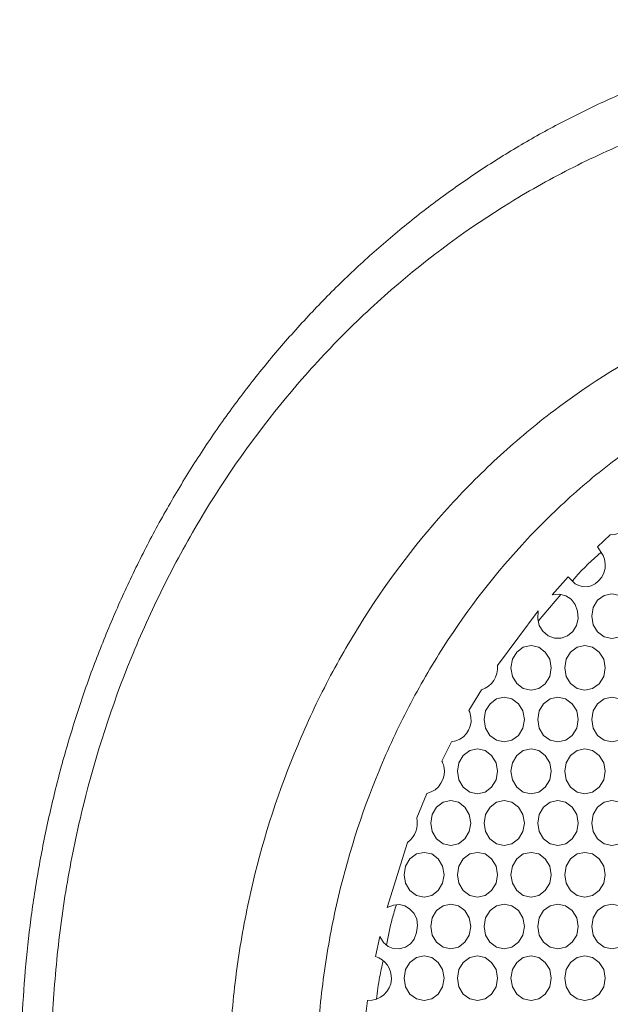
# Model space of a CAD drawing. Units: inches. Extents: x 6 to 414, y 6 to 291.
# Drawn here: x 49 to 57, y 171 to 184 of the extents above; entities that cross this region are included whole.
import ezdxf

# ---------------------------------------------------------------- set-up
doc = ezdxf.new("R2010")
doc.units = ezdxf.units.IN
doc.header["$MEASUREMENT"] = 0

# ---------------------------------------------------------------- blocks, each defined once
blk = doc.blocks.new('block 226')
at = {"color": 7, "lineweight": 9, "true_color": 0xffffff}
blk.add_open_spline([(61.139, 184.122), (60.992, 184.112), (60.844, 184.102), (60.697, 184.087), (60.487, 184.067), (60.277, 184.038), (60.069, 184.005), (59.86, 183.971), (59.652, 183.933), (59.445, 183.889), (59.238, 183.844), (59.032, 183.795), (58.827, 183.739), (58.622, 183.684), (58.418, 183.623), (58.216, 183.557), (58.013, 183.49), (57.812, 183.419), (57.613, 183.341), (57.415, 183.264), (57.218, 183.182), (57.023, 183.094), (56.83, 183.007), (56.639, 182.915), (56.451, 182.818), (56.262, 182.721), (56.076, 182.619), (55.892, 182.511), (55.709, 182.404), (55.527, 182.292), (55.349, 182.175), (55.17, 182.058), (54.995, 181.936), (54.822, 181.81), (54.648, 181.683), (54.477, 181.551), (54.31, 181.414), (54.142, 181.278), (53.977, 181.136), (53.816, 180.991), (53.654, 180.845), (53.496, 180.695), (53.342, 180.54), (53.189, 180.387), (53.039, 180.23), (52.894, 180.069), (52.748, 179.908), (52.606, 179.743), (52.468, 179.575), (52.329, 179.406), (52.195, 179.233), (52.064, 179.057), (51.933, 178.88), (51.806, 178.7), (51.684, 178.516), (51.561, 178.332), (51.442, 178.145), (51.328, 177.954), (51.213, 177.763), (51.103, 177.569), (50.997, 177.373), (50.891, 177.175), (50.789, 176.975), (50.692, 176.772), (50.596, 176.572), (50.505, 176.368), (50.418, 176.163), (50.331, 175.957), (50.248, 175.748), (50.17, 175.538), (50.092, 175.327), (50.019, 175.114), (49.95, 174.899), (49.881, 174.683), (49.817, 174.465), (49.757, 174.245), (49.698, 174.025), (49.643, 173.804), (49.594, 173.581), (49.544, 173.357), (49.499, 173.132), (49.459, 172.906), (49.419, 172.68), (49.384, 172.453), (49.354, 172.225), (49.325, 171.998), (49.3, 171.771), (49.28, 171.543), (49.26, 171.314), (49.245, 171.085), (49.235, 170.856), (49.226, 170.629), (49.223, 170.403), (49.22, 170.176), (49.217, 169.944), (49.214, 169.712), (49.212, 169.48), (49.209, 169.265), (49.207, 169.049), (49.205, 168.834)], degree=3, knots=[0, 0, 0, 0, 1, 1, 1, 2, 2, 2, 3, 3, 3, 4, 4, 4, 5, 5, 5, 6, 6, 6, 7, 7, 7, 8, 8, 8, 9, 9, 9, 10, 10, 10, 11, 11, 11, 12, 12, 12, 13, 13, 13, 14, 14, 14, 15, 15, 15, 16, 16, 16, 17, 17, 17, 18, 18, 18, 19, 19, 19, 20, 20, 20, 21, 21, 21, 22, 22, 22, 23, 23, 23, 24, 24, 24, 25, 25, 25, 26, 26, 26, 27, 27, 27, 28, 28, 28, 29, 29, 29, 30, 30, 30, 31, 31, 31, 32, 32, 32, 33, 33, 33, 33], dxfattribs=at)
blk = doc.blocks.new('block 806')
at = {"lineweight": 0}
blk.add_lwpolyline([(54.303, 171.443), (54.323, 171.329), (54.381, 171.233), (54.466, 171.168), (54.568, 171.146), (54.67, 171.168), (54.755, 171.233), (54.814, 171.329), (54.833, 171.443), (54.814, 171.557), (54.755, 171.653), (54.67, 171.718), (54.568, 171.74), (54.466, 171.718), (54.381, 171.653), (54.323, 171.557), (54.303, 171.443)], dxfattribs=at)
blk = doc.blocks.new('block 835')
at = {"lineweight": 0}
blk.add_lwpolyline([(54.656, 173.5), (54.675, 173.386), (54.734, 173.29), (54.82, 173.225), (54.921, 173.203), (55.024, 173.225), (55.109, 173.29), (55.168, 173.386), (55.187, 173.5), (55.168, 173.614), (55.109, 173.71), (55.023, 173.775), (54.922, 173.797), (54.82, 173.775), (54.734, 173.71), (54.676, 173.614), (54.656, 173.5)], dxfattribs=at)
blk = doc.blocks.new('block 864')
at = {"lineweight": 0}
blk.add_lwpolyline([(55.01, 174.186), (55.029, 174.072), (55.088, 173.976), (55.174, 173.911), (55.276, 173.889), (55.378, 173.911), (55.464, 173.976), (55.523, 174.072), (55.542, 174.186), (55.523, 174.3), (55.464, 174.396), (55.378, 174.461), (55.276, 174.483), (55.174, 174.461), (55.088, 174.396), (55.03, 174.3), (55.01, 174.186)], dxfattribs=at)
blk = doc.blocks.new('block 865')
at = {"lineweight": 0}
blk.add_lwpolyline([(55.01, 171.443), (55.029, 171.329), (55.088, 171.233), (55.174, 171.168), (55.276, 171.146), (55.378, 171.168), (55.464, 171.233), (55.523, 171.329), (55.542, 171.443), (55.523, 171.557), (55.464, 171.653), (55.378, 171.718), (55.276, 171.74), (55.174, 171.718), (55.088, 171.653), (55.03, 171.557), (55.01, 171.443)], dxfattribs=at)
blk = doc.blocks.new('block 893')
at = {"lineweight": 0}
blk.add_lwpolyline([(55.365, 174.872), (55.384, 174.758), (55.442, 174.662), (55.529, 174.597), (55.631, 174.575), (55.734, 174.597), (55.82, 174.662), (55.878, 174.758), (55.898, 174.872), (55.878, 174.986), (55.82, 175.081), (55.733, 175.147), (55.631, 175.169), (55.529, 175.147), (55.443, 175.082), (55.384, 174.986), (55.365, 174.872)], dxfattribs=at)
blk = doc.blocks.new('block 894')
at = {"lineweight": 0}
blk.add_lwpolyline([(55.365, 172.129), (55.384, 172.015), (55.442, 171.919), (55.529, 171.854), (55.631, 171.832), (55.734, 171.854), (55.82, 171.919), (55.878, 172.015), (55.898, 172.129), (55.878, 172.243), (55.82, 172.339), (55.733, 172.404), (55.631, 172.426), (55.529, 172.404), (55.443, 172.339), (55.384, 172.243), (55.365, 172.129)], dxfattribs=at)
blk = doc.blocks.new('block 922')
at = {"lineweight": 0}
blk.add_lwpolyline([(55.72, 174.186), (55.739, 174.072), (55.798, 173.976), (55.884, 173.911), (55.987, 173.889), (56.09, 173.911), (56.176, 173.976), (56.235, 174.072), (56.254, 174.186), (56.235, 174.3), (56.176, 174.396), (56.089, 174.461), (55.987, 174.483), (55.884, 174.461), (55.798, 174.396), (55.74, 174.3), (55.72, 174.186)], dxfattribs=at)
blk = doc.blocks.new('block 923')
at = {"lineweight": 0}
blk.add_lwpolyline([(55.72, 171.443), (55.739, 171.329), (55.798, 171.233), (55.884, 171.168), (55.987, 171.146), (56.09, 171.168), (56.176, 171.233), (56.235, 171.329), (56.254, 171.443), (56.235, 171.557), (56.176, 171.653), (56.089, 171.718), (55.987, 171.74), (55.884, 171.718), (55.798, 171.653), (55.74, 171.557), (55.72, 171.443)], dxfattribs=at)
blk = doc.blocks.new('block 950')
at = {"lineweight": 0}
blk.add_lwpolyline([(56.076, 174.872), (56.095, 174.758), (56.154, 174.662), (56.241, 174.597), (56.344, 174.575), (56.447, 174.597), (56.533, 174.662), (56.592, 174.758), (56.612, 174.872), (56.592, 174.986), (56.533, 175.081), (56.446, 175.147), (56.344, 175.169), (56.241, 175.147), (56.154, 175.082), (56.096, 174.986), (56.076, 174.872)], dxfattribs=at)
blk = doc.blocks.new('block 951')
at = {"lineweight": 0}
blk.add_lwpolyline([(56.076, 172.129), (56.095, 172.015), (56.154, 171.919), (56.241, 171.854), (56.344, 171.832), (56.447, 171.854), (56.533, 171.919), (56.592, 172.015), (56.612, 172.129), (56.592, 172.243), (56.533, 172.339), (56.446, 172.404), (56.344, 172.426), (56.241, 172.404), (56.154, 172.339), (56.096, 172.243), (56.076, 172.129)], dxfattribs=at)
blk = doc.blocks.new('block 978')
at = {"lineweight": 0}
blk.add_lwpolyline([(56.433, 174.186), (56.452, 174.072), (56.511, 173.976), (56.598, 173.911), (56.701, 173.889), (56.804, 173.911), (56.891, 173.976), (56.95, 174.072), (56.97, 174.186), (56.95, 174.3), (56.891, 174.396), (56.804, 174.461), (56.701, 174.483), (56.598, 174.461), (56.512, 174.396), (56.453, 174.3), (56.433, 174.186)], dxfattribs=at)
blk = doc.blocks.new('block 979')
at = {"lineweight": 0}
blk.add_lwpolyline([(56.433, 171.443), (56.452, 171.329), (56.511, 171.233), (56.598, 171.168), (56.701, 171.146), (56.804, 171.168), (56.891, 171.233), (56.95, 171.329), (56.97, 171.443), (56.95, 171.557), (56.891, 171.653), (56.804, 171.718), (56.701, 171.74), (56.598, 171.718), (56.512, 171.653), (56.453, 171.557), (56.433, 171.443)], dxfattribs=at)
blk = doc.blocks.new('block 1005')
at = {"lineweight": 0}
blk.add_lwpolyline([(56.791, 176.243), (56.81, 176.129), (56.869, 176.033), (56.956, 175.968), (57.06, 175.946), (57.163, 175.968), (57.25, 176.033), (57.309, 176.129), (57.329, 176.243), (57.309, 176.357), (57.25, 176.453), (57.163, 176.518), (57.06, 176.54), (56.956, 176.518), (56.87, 176.453), (56.811, 176.357), (56.791, 176.243)], dxfattribs=at)
blk = doc.blocks.new('block 1006')
at = {"lineweight": 0}
blk.add_lwpolyline([(56.791, 173.5), (56.81, 173.386), (56.869, 173.29), (56.956, 173.225), (57.06, 173.203), (57.163, 173.225), (57.25, 173.29), (57.309, 173.386), (57.329, 173.5), (57.309, 173.614), (57.25, 173.71), (57.163, 173.775), (57.06, 173.797), (56.956, 173.775), (56.87, 173.71), (56.811, 173.614), (56.791, 173.5)], dxfattribs=at)
blk = doc.blocks.new('block 1708')
at = {"lineweight": 0}
blk.add_lwpolyline([(53.774, 170.793), (53.82, 171.15)], dxfattribs=at)
blk = doc.blocks.new('block 1709')
at = {"lineweight": 0}
blk.add_open_spline([(53.82, 171.15), (53.984, 171.141), (54.125, 171.266), (54.135, 171.43), (54.143, 171.568), (54.055, 171.693), (53.922, 171.733)], degree=3, knots=[0, 0, 0, 0, 1, 1, 1, 2, 2, 2, 2], dxfattribs=at)
blk = doc.blocks.new('block 1710')
at = {"lineweight": 0}
blk.add_lwpolyline([(53.922, 171.733), (53.98, 171.995)], dxfattribs=at)
blk = doc.blocks.new('block 1711')
at = {"lineweight": 0}
blk.add_lwpolyline([(53.98, 171.995), (54.03, 171.917), (54.09, 171.864), (54.16, 171.836), (54.24, 171.833), (54.322, 171.854), (54.388, 171.897), (54.437, 171.961), (54.47, 172.048), (54.482, 172.141), (54.471, 172.225), (54.435, 172.3), (54.375, 172.365), (54.311, 172.404), (54.241, 172.42), (54.162, 172.412), (54.077, 172.381)], dxfattribs=at)
blk = doc.blocks.new('block 1712')
at = {"lineweight": 0}
blk.add_lwpolyline([(54.077, 172.381), (54.349, 173.244)], dxfattribs=at)
blk = doc.blocks.new('block 1713')
at = {"lineweight": 0}
blk.add_open_spline([(54.349, 173.244), (54.451, 173.319), (54.499, 173.446), (54.472, 173.57)], degree=3, dxfattribs=at)
blk = doc.blocks.new('block 1714')
at = {"lineweight": 0}
blk.add_lwpolyline([(54.472, 173.57), (54.606, 173.892)], dxfattribs=at)
blk = doc.blocks.new('block 1715')
at = {"lineweight": 0}
blk.add_open_spline([(54.606, 173.892), (54.768, 173.931), (54.867, 174.093), (54.829, 174.254), (54.823, 174.277), (54.815, 174.3), (54.804, 174.321)], degree=3, knots=[0, 0, 0, 0, 1, 1, 1, 2, 2, 2, 2], dxfattribs=at)
blk = doc.blocks.new('block 1716')
at = {"lineweight": 0}
blk.add_lwpolyline([(54.804, 174.321), (54.933, 174.575)], dxfattribs=at)
blk = doc.blocks.new('block 1717')
at = {"lineweight": 0}
blk.add_open_spline([(54.933, 174.575), (55.094, 174.594), (55.209, 174.741), (55.19, 174.903), (55.186, 174.934), (55.177, 174.965), (55.164, 174.993)], degree=3, knots=[0, 0, 0, 0, 1, 1, 1, 2, 2, 2, 2], dxfattribs=at)
blk = doc.blocks.new('block 1718')
at = {"lineweight": 0}
blk.add_lwpolyline([(55.164, 174.993), (55.329, 175.267)], dxfattribs=at)
blk = doc.blocks.new('block 1719')
at = {"lineweight": 0}
blk.add_open_spline([(55.329, 175.267), (55.468, 175.309), (55.557, 175.445), (55.541, 175.59)], degree=3, dxfattribs=at)
blk = doc.blocks.new('block 1720')
at = {"lineweight": 0}
blk.add_lwpolyline([(55.541, 175.59), (56.083, 176.312)], dxfattribs=at)
blk = doc.blocks.new('block 1721')
at = {"lineweight": 0}
blk.add_lwpolyline([(56.083, 176.312), (56.075, 176.207), (56.095, 176.117), (56.142, 176.042), (56.216, 175.982), (56.299, 175.95), (56.386, 175.95), (56.469, 175.98), (56.539, 176.039), (56.588, 176.12), (56.61, 176.213), (56.605, 176.31), (56.572, 176.399), (56.519, 176.468), (56.45, 176.512), (56.366, 176.532), (56.267, 176.527)], dxfattribs=at)
blk = doc.blocks.new('block 1722')
at = {"lineweight": 0}
blk.add_lwpolyline([(56.267, 176.527), (56.479, 176.763)], dxfattribs=at)
blk = doc.blocks.new('block 1723')
at = {"lineweight": 0}
blk.add_lwpolyline([(56.479, 176.763), (56.57, 176.673), (56.619, 176.647), (56.67, 176.634), (56.729, 176.633), (56.784, 176.645), (56.836, 176.671), (56.883, 176.71), (56.924, 176.76), (56.952, 176.815), (56.968, 176.873), (56.971, 176.936), (56.963, 176.999), (56.945, 177.047), (56.87, 177.16)], dxfattribs=at)
blk = doc.blocks.new('block 1724')
at = {"lineweight": 0}
blk.add_lwpolyline([(56.87, 177.16), (57.038, 177.319)], dxfattribs=at)
blk = doc.blocks.new('block 1725')
at = {"lineweight": 0}
blk.add_open_spline([(57.038, 177.319), (57.186, 177.316), (57.312, 177.427), (57.326, 177.574)], degree=3, dxfattribs=at)
blk = doc.blocks.new('block 2354')
at = {"lineweight": 0}
blk.add_lwpolyline([(56.791, 172.129), (56.81, 172.015), (56.869, 171.919), (56.956, 171.854), (57.06, 171.832), (57.163, 171.854), (57.25, 171.919), (57.309, 172.015), (57.329, 172.129), (57.309, 172.243), (57.25, 172.339), (57.163, 172.404), (57.06, 172.426), (56.956, 172.404), (56.87, 172.339), (56.811, 172.243), (56.791, 172.129)], dxfattribs=at)
blk = doc.blocks.new('block 2355')
at = {"lineweight": 0}
blk.add_lwpolyline([(56.791, 174.872), (56.81, 174.758), (56.869, 174.662), (56.956, 174.597), (57.06, 174.575), (57.163, 174.597), (57.25, 174.662), (57.309, 174.758), (57.329, 174.872), (57.309, 174.986), (57.25, 175.081), (57.163, 175.147), (57.06, 175.169), (56.956, 175.147), (56.87, 175.082), (56.811, 174.986), (56.791, 174.872)], dxfattribs=at)
blk = doc.blocks.new('block 2382')
at = {"lineweight": 0}
blk.add_lwpolyline([(56.433, 172.815), (56.452, 172.701), (56.511, 172.605), (56.598, 172.539), (56.701, 172.518), (56.804, 172.539), (56.891, 172.605), (56.95, 172.701), (56.97, 172.814), (56.95, 172.929), (56.891, 173.024), (56.804, 173.09), (56.701, 173.111), (56.598, 173.09), (56.512, 173.024), (56.453, 172.929), (56.433, 172.815)], dxfattribs=at)
blk = doc.blocks.new('block 2383')
at = {"lineweight": 0}
blk.add_lwpolyline([(56.433, 175.557), (56.452, 175.444), (56.511, 175.348), (56.598, 175.282), (56.701, 175.261), (56.804, 175.282), (56.891, 175.347), (56.95, 175.444), (56.97, 175.557), (56.95, 175.671), (56.891, 175.767), (56.804, 175.833), (56.701, 175.854), (56.598, 175.833), (56.512, 175.767), (56.453, 175.672), (56.433, 175.557)], dxfattribs=at)
blk = doc.blocks.new('block 2410')
at = {"lineweight": 0}
blk.add_lwpolyline([(56.076, 173.5), (56.095, 173.386), (56.154, 173.29), (56.241, 173.225), (56.344, 173.203), (56.447, 173.225), (56.533, 173.29), (56.592, 173.386), (56.612, 173.5), (56.592, 173.614), (56.533, 173.71), (56.446, 173.775), (56.344, 173.797), (56.241, 173.775), (56.154, 173.71), (56.096, 173.614), (56.076, 173.5)], dxfattribs=at)
blk = doc.blocks.new('block 2438')
at = {"lineweight": 0}
blk.add_lwpolyline([(55.72, 172.815), (55.739, 172.701), (55.798, 172.605), (55.884, 172.539), (55.987, 172.518), (56.09, 172.539), (56.176, 172.605), (56.235, 172.701), (56.254, 172.814), (56.235, 172.929), (56.176, 173.024), (56.089, 173.09), (55.987, 173.111), (55.884, 173.09), (55.798, 173.024), (55.74, 172.929), (55.72, 172.815)], dxfattribs=at)
blk = doc.blocks.new('block 2439')
at = {"lineweight": 0}
blk.add_lwpolyline([(55.72, 175.557), (55.739, 175.444), (55.798, 175.348), (55.884, 175.282), (55.987, 175.261), (56.09, 175.282), (56.176, 175.347), (56.235, 175.444), (56.254, 175.557), (56.235, 175.671), (56.176, 175.767), (56.089, 175.833), (55.987, 175.854), (55.884, 175.833), (55.798, 175.767), (55.74, 175.672), (55.72, 175.557)], dxfattribs=at)
blk = doc.blocks.new('block 2467')
at = {"lineweight": 0}
blk.add_lwpolyline([(55.365, 173.5), (55.384, 173.386), (55.442, 173.29), (55.529, 173.225), (55.631, 173.203), (55.734, 173.225), (55.82, 173.29), (55.878, 173.386), (55.898, 173.5), (55.878, 173.614), (55.82, 173.71), (55.733, 173.775), (55.631, 173.797), (55.529, 173.775), (55.443, 173.71), (55.384, 173.614), (55.365, 173.5)], dxfattribs=at)
blk = doc.blocks.new('block 2496')
at = {"lineweight": 0}
blk.add_lwpolyline([(55.01, 172.815), (55.029, 172.701), (55.088, 172.605), (55.174, 172.539), (55.276, 172.518), (55.378, 172.539), (55.464, 172.605), (55.523, 172.701), (55.542, 172.814), (55.523, 172.929), (55.464, 173.024), (55.378, 173.09), (55.276, 173.111), (55.174, 173.09), (55.088, 173.024), (55.03, 172.929), (55.01, 172.815)], dxfattribs=at)
blk = doc.blocks.new('block 2525')
at = {"lineweight": 0}
blk.add_lwpolyline([(54.656, 172.129), (54.675, 172.015), (54.734, 171.919), (54.82, 171.854), (54.921, 171.832), (55.024, 171.854), (55.109, 171.919), (55.168, 172.015), (55.187, 172.129), (55.168, 172.243), (55.109, 172.339), (55.023, 172.404), (54.922, 172.426), (54.82, 172.404), (54.734, 172.339), (54.676, 172.243), (54.656, 172.129)], dxfattribs=at)
blk = doc.blocks.new('block 2555')
at = {"lineweight": 0}
blk.add_lwpolyline([(54.303, 172.815), (54.323, 172.701), (54.381, 172.605), (54.466, 172.539), (54.568, 172.518), (54.67, 172.539), (54.755, 172.605), (54.814, 172.701), (54.833, 172.814), (54.814, 172.929), (54.755, 173.024), (54.67, 173.09), (54.568, 173.111), (54.466, 173.09), (54.381, 173.024), (54.323, 172.929), (54.303, 172.815)], dxfattribs=at)
blk = doc.blocks.new('block 7001')
at = {"color": 7, "lineweight": 9, "true_color": 0xffffff}
blk.add_open_spline([(137.889, 157.043), (137.889, 159.834), (137.879, 162.625), (137.857, 165.416), (137.846, 166.811), (137.832, 168.206), (137.816, 169.601), (137.814, 169.775), (137.812, 169.95), (137.81, 170.124), (137.808, 170.298), (137.806, 170.473), (137.801, 170.647), (137.791, 170.994), (137.768, 171.34), (137.734, 171.683), (137.666, 172.369), (137.55, 173.046), (137.386, 173.714), (137.304, 174.048), (137.21, 174.38), (137.104, 174.709), (136.997, 175.038), (136.879, 175.362), (136.75, 175.68), (136.621, 175.998), (136.48, 176.311), (136.328, 176.617), (136.251, 176.77), (136.172, 176.922), (136.091, 177.071), (136.01, 177.22), (135.926, 177.367), (135.839, 177.512), (135.494, 178.091), (135.11, 178.635), (134.686, 179.145), (134.474, 179.401), (134.253, 179.647), (134.021, 179.885), (133.905, 180.003), (133.786, 180.12), (133.666, 180.234), (133.545, 180.348), (133.423, 180.459), (133.299, 180.567), (132.803, 180.998), (132.279, 181.383), (131.728, 181.721), (131.453, 181.891), (131.17, 182.048), (130.881, 182.194), (130.736, 182.267), (130.589, 182.337), (130.441, 182.404), (130.292, 182.471), (130.143, 182.535), (129.993, 182.595), (129.392, 182.836), (128.778, 183.023), (128.153, 183.157), (127.84, 183.224), (127.524, 183.279), (127.205, 183.319), (127.045, 183.34), (126.885, 183.357), (126.724, 183.37), (126.643, 183.377), (126.562, 183.383), (126.481, 183.388), (126.4, 183.393), (126.319, 183.397), (126.238, 183.401), (123.637, 183.525), (121.004, 183.634), (118.34, 183.727), (115.676, 183.82), (112.98, 183.898), (110.253, 183.961), (108.889, 183.992), (107.518, 184.019), (106.138, 184.043), (105.793, 184.049), (105.448, 184.054), (105.102, 184.06), (104.756, 184.065), (104.41, 184.07), (104.063, 184.075), (103.371, 184.085), (102.679, 184.094), (101.987, 184.102), (99.22, 184.133), (96.46, 184.149), (93.705, 184.149), (90.95, 184.149), (88.201, 184.133), (85.458, 184.102), (82.714, 184.071), (79.977, 184.024), (77.246, 183.962), (76.563, 183.946), (75.881, 183.93), (75.199, 183.912), (74.517, 183.895), (73.835, 183.876), (73.157, 183.856), (71.8, 183.817), (70.452, 183.774), (69.114, 183.728), (66.438, 183.634), (63.8, 183.526), (61.199, 183.402), (61.117, 183.398), (61.036, 183.394), (60.955, 183.389), (60.874, 183.383), (60.793, 183.378), (60.713, 183.371), (60.552, 183.357), (60.391, 183.34), (60.232, 183.32), (59.912, 183.279), (59.596, 183.225), (59.283, 183.158), (58.657, 183.024), (58.043, 182.837), (57.441, 182.596), (57.291, 182.536), (57.141, 182.472), (56.992, 182.405), (56.844, 182.338), (56.698, 182.268), (56.553, 182.195), (56.264, 182.05), (55.982, 181.892), (55.706, 181.723), (55.155, 181.385), (54.631, 181), (54.134, 180.568), (53.886, 180.353), (53.644, 180.124), (53.412, 179.886), (53.181, 179.649), (52.959, 179.403), (52.747, 179.148), (52.324, 178.639), (51.939, 178.094), (51.593, 177.514), (51.507, 177.369), (51.423, 177.222), (51.341, 177.073), (51.26, 176.924), (51.181, 176.772), (51.105, 176.619), (50.953, 176.313), (50.812, 176.003), (50.684, 175.687), (50.427, 175.057), (50.216, 174.407), (50.051, 173.739), (49.969, 173.405), (49.898, 173.066), (49.838, 172.723), (49.779, 172.38), (49.732, 172.035), (49.698, 171.689), (49.663, 171.344), (49.64, 170.997), (49.63, 170.649), (49.625, 170.474), (49.624, 170.3), (49.621, 170.126), (49.619, 169.951), (49.617, 169.777), (49.615, 169.602), (49.599, 168.207), (49.585, 166.812), (49.574, 165.417), (49.553, 162.626), (49.542, 159.834), (49.542, 157.043)], degree=3, knots=[0, 0, 0, 0, 1, 1, 1, 2, 2, 2, 3, 3, 3, 4, 4, 4, 5, 5, 5, 6, 6, 6, 7, 7, 7, 8, 8, 8, 9, 9, 9, 10, 10, 10, 11, 11, 11, 12, 12, 12, 13, 13, 13, 14, 14, 14, 15, 15, 15, 16, 16, 16, 17, 17, 17, 18, 18, 18, 19, 19, 19, 20, 20, 20, 21, 21, 21, 22, 22, 22, 23, 23, 23, 24, 24, 24, 25, 25, 25, 26, 26, 26, 27, 27, 27, 28, 28, 28, 29, 29, 29, 30, 30, 30, 31, 31, 31, 32, 32, 32, 33, 33, 33, 34, 34, 34, 35, 35, 35, 36, 36, 36, 37, 37, 37, 38, 38, 38, 39, 39, 39, 40, 40, 40, 41, 41, 41, 42, 42, 42, 43, 43, 43, 44, 44, 44, 45, 45, 45, 46, 46, 46, 47, 47, 47, 48, 48, 48, 49, 49, 49, 50, 50, 50, 51, 51, 51, 52, 52, 52, 53, 53, 53, 54, 54, 54, 55, 55, 55, 56, 56, 56, 57, 57, 57, 58, 58, 58, 59, 59, 59, 60, 60, 60, 60], dxfattribs=at)
blk = doc.blocks.new('block 7008')
at = {"color": 7, "lineweight": 9, "true_color": 0xffffff}
blk.add_open_spline([(51.813, 157.043), (51.813, 158.351), (51.822, 159.66), (51.834, 160.968), (51.846, 162.276), (51.862, 163.584), (51.882, 164.892), (51.902, 166.2), (51.925, 167.508), (51.952, 168.816), (51.959, 169.143), (51.966, 169.47), (51.973, 169.797), (51.976, 169.961), (51.98, 170.124), (51.984, 170.287), (51.988, 170.451), (51.995, 170.614), (52.006, 170.777), (52.028, 171.103), (52.063, 171.428), (52.112, 171.75), (52.161, 172.073), (52.223, 172.391), (52.297, 172.705), (52.445, 173.331), (52.644, 173.94), (52.892, 174.53), (52.954, 174.678), (53.019, 174.824), (53.087, 174.97), (53.155, 175.115), (53.227, 175.259), (53.301, 175.401), (53.45, 175.684), (53.609, 175.959), (53.778, 176.224), (54.116, 176.756), (54.496, 177.252), (54.918, 177.713), (55.129, 177.944), (55.351, 178.166), (55.581, 178.375), (55.81, 178.584), (56.046, 178.781), (56.29, 178.966), (56.778, 179.335), (57.296, 179.658), (57.844, 179.931), (57.981, 179.999), (58.12, 180.064), (58.26, 180.126), (58.4, 180.187), (58.54, 180.245), (58.681, 180.299), (58.964, 180.408), (59.25, 180.502), (59.539, 180.583), (59.828, 180.663), (60.12, 180.73), (60.416, 180.783), (60.711, 180.835), (61.01, 180.875), (61.312, 180.899), (61.463, 180.911), (61.614, 180.92), (61.767, 180.925), (61.843, 180.927), (61.92, 180.929), (61.996, 180.931), (62.073, 180.933), (62.149, 180.936), (62.226, 180.938), (62.532, 180.946), (62.838, 180.955), (63.145, 180.963), (65.601, 181.03), (68.088, 181.088), (70.605, 181.138), (71.864, 181.163), (73.13, 181.186), (74.404, 181.207), (75.041, 181.218), (75.68, 181.228), (76.321, 181.237), (76.962, 181.247), (77.605, 181.256), (78.248, 181.264), (80.823, 181.298), (83.398, 181.323), (85.974, 181.339), (88.551, 181.356), (91.129, 181.365), (93.708, 181.365), (96.287, 181.365), (98.868, 181.356), (101.45, 181.34), (102.74, 181.331), (104.032, 181.321), (105.323, 181.308), (105.969, 181.302), (106.615, 181.295), (107.261, 181.288), (107.906, 181.28), (108.552, 181.272), (109.195, 181.264), (111.768, 181.23), (114.312, 181.188), (116.826, 181.138), (119.34, 181.088), (121.825, 181.03), (124.281, 180.963), (124.588, 180.955), (124.895, 180.946), (125.201, 180.938), (125.277, 180.936), (125.354, 180.934), (125.43, 180.931), (125.506, 180.929), (125.583, 180.927), (125.659, 180.925), (125.812, 180.92), (125.964, 180.911), (126.116, 180.899), (126.268, 180.887), (126.42, 180.871), (126.571, 180.851), (126.722, 180.832), (126.873, 180.808), (127.023, 180.781), (127.323, 180.727), (127.619, 180.66), (127.909, 180.578), (128.491, 180.415), (129.054, 180.197), (129.599, 179.925), (129.735, 179.857), (129.87, 179.785), (130.004, 179.71), (130.138, 179.635), (130.271, 179.557), (130.401, 179.475), (130.662, 179.313), (130.914, 179.138), (131.158, 178.953), (131.645, 178.582), (132.1, 178.166), (132.521, 177.704), (132.732, 177.473), (132.935, 177.23), (133.126, 176.98), (133.317, 176.73), (133.496, 176.472), (133.665, 176.206), (134.002, 175.674), (134.296, 175.112), (134.545, 174.517), (134.607, 174.369), (134.667, 174.218), (134.723, 174.067), (134.778, 173.916), (134.831, 173.764), (134.881, 173.611), (134.979, 173.305), (135.065, 172.997), (135.139, 172.685), (135.285, 172.062), (135.381, 171.427), (135.425, 170.78), (135.436, 170.618), (135.443, 170.455), (135.447, 170.292), (135.449, 170.21), (135.451, 170.129), (135.453, 170.047), (135.455, 169.965), (135.456, 169.883), (135.458, 169.801), (135.465, 169.474), (135.472, 169.147), (135.479, 168.82), (135.506, 167.512), (135.529, 166.204), (135.549, 164.895), (135.569, 163.587), (135.585, 162.278), (135.598, 160.969), (135.611, 159.661), (135.622, 158.352), (135.622, 157.043)], degree=3, knots=[0, 0, 0, 0, 1, 1, 1, 2, 2, 2, 3, 3, 3, 4, 4, 4, 5, 5, 5, 6, 6, 6, 7, 7, 7, 8, 8, 8, 9, 9, 9, 10, 10, 10, 11, 11, 11, 12, 12, 12, 13, 13, 13, 14, 14, 14, 15, 15, 15, 16, 16, 16, 17, 17, 17, 18, 18, 18, 19, 19, 19, 20, 20, 20, 21, 21, 21, 22, 22, 22, 23, 23, 23, 24, 24, 24, 25, 25, 25, 26, 26, 26, 27, 27, 27, 28, 28, 28, 29, 29, 29, 30, 30, 30, 31, 31, 31, 32, 32, 32, 33, 33, 33, 34, 34, 34, 35, 35, 35, 36, 36, 36, 37, 37, 37, 38, 38, 38, 39, 39, 39, 40, 40, 40, 41, 41, 41, 42, 42, 42, 43, 43, 43, 44, 44, 44, 45, 45, 45, 46, 46, 46, 47, 47, 47, 48, 48, 48, 49, 49, 49, 50, 50, 50, 51, 51, 51, 52, 52, 52, 53, 53, 53, 54, 54, 54, 55, 55, 55, 56, 56, 56, 57, 57, 57, 58, 58, 58, 59, 59, 59, 60, 60, 60, 61, 61, 61, 62, 62, 62, 63, 63, 63, 63], dxfattribs=at)
blk = doc.blocks.new('block 7013')
at = {"color": 7, "lineweight": 9, "true_color": 0xffffff}
blk.add_open_spline([(134.46, 157.043), (134.46, 158.317), (134.449, 159.592), (134.437, 160.866), (134.425, 162.141), (134.41, 163.415), (134.391, 164.689), (134.373, 165.964), (134.351, 167.238), (134.326, 168.512), (134.32, 168.83), (134.314, 169.149), (134.307, 169.468), (134.304, 169.627), (134.301, 169.786), (134.297, 169.945), (134.294, 170.105), (134.292, 170.264), (134.285, 170.423), (134.26, 171.057), (134.181, 171.678), (134.052, 172.287), (133.987, 172.592), (133.91, 172.893), (133.819, 173.191), (133.774, 173.34), (133.725, 173.489), (133.674, 173.636), (133.622, 173.784), (133.567, 173.931), (133.509, 174.076), (133.276, 174.658), (132.997, 175.207), (132.675, 175.725), (132.513, 175.983), (132.341, 176.234), (132.157, 176.478), (132.065, 176.599), (131.97, 176.719), (131.872, 176.836), (131.775, 176.953), (131.675, 177.067), (131.573, 177.179), (131.165, 177.624), (130.723, 178.024), (130.245, 178.377), (130.007, 178.553), (129.759, 178.718), (129.503, 178.871), (129.246, 179.024), (128.984, 179.162), (128.717, 179.287), (128.184, 179.535), (127.63, 179.728), (127.057, 179.863), (126.914, 179.897), (126.769, 179.927), (126.624, 179.954), (126.478, 179.98), (126.331, 180.003), (126.184, 180.022), (126.037, 180.041), (125.889, 180.056), (125.741, 180.068), (125.667, 180.073), (125.593, 180.078), (125.519, 180.082), (125.445, 180.085), (125.371, 180.088), (125.296, 180.09), (124.7, 180.107), (124.103, 180.124), (123.504, 180.14), (121.108, 180.203), (118.683, 180.259), (116.231, 180.307), (113.779, 180.355), (111.299, 180.395), (108.791, 180.428), (108.164, 180.436), (107.535, 180.443), (106.906, 180.45), (106.277, 180.457), (105.648, 180.464), (105.019, 180.47), (103.761, 180.482), (102.504, 180.492), (101.246, 180.5), (98.732, 180.516), (96.219, 180.524), (93.707, 180.524), (91.195, 180.524), (88.684, 180.516), (86.174, 180.5), (83.665, 180.484), (81.156, 180.46), (78.649, 180.428), (78.022, 180.42), (77.395, 180.411), (76.771, 180.402), (76.146, 180.393), (75.523, 180.383), (74.902, 180.373), (73.66, 180.353), (72.425, 180.331), (71.198, 180.307), (68.743, 180.259), (66.317, 180.203), (63.92, 180.139), (63.32, 180.123), (62.723, 180.107), (62.127, 180.09), (61.979, 180.086), (61.831, 180.079), (61.684, 180.067), (61.536, 180.056), (61.39, 180.041), (61.245, 180.022), (60.955, 179.984), (60.668, 179.932), (60.384, 179.865), (59.817, 179.732), (59.263, 179.542), (58.724, 179.291), (58.59, 179.229), (58.456, 179.163), (58.325, 179.094), (58.194, 179.024), (58.065, 178.952), (57.938, 178.877), (57.683, 178.726), (57.437, 178.562), (57.199, 178.386), (56.96, 178.211), (56.73, 178.023), (56.507, 177.822), (56.396, 177.722), (56.286, 177.619), (56.179, 177.512), (56.072, 177.406), (55.966, 177.297), (55.864, 177.185), (55.455, 176.739), (55.089, 176.257), (54.766, 175.739), (54.604, 175.481), (54.452, 175.213), (54.312, 174.936), (54.242, 174.798), (54.174, 174.657), (54.11, 174.515), (54.046, 174.373), (53.985, 174.23), (53.927, 174.086), (53.695, 173.51), (53.514, 172.915), (53.382, 172.301), (53.349, 172.148), (53.32, 171.993), (53.293, 171.837), (53.267, 171.681), (53.243, 171.524), (53.224, 171.366), (53.184, 171.051), (53.158, 170.734), (53.145, 170.417), (53.139, 170.258), (53.137, 170.098), (53.133, 169.939), (53.13, 169.78), (53.127, 169.621), (53.124, 169.462), (53.117, 169.143), (53.111, 168.825), (53.104, 168.507), (53.08, 167.233), (53.058, 165.959), (53.04, 164.686), (53.021, 163.412), (53.006, 162.138), (52.994, 160.864), (52.983, 159.591), (52.974, 158.317), (52.974, 157.043)], degree=3, knots=[0, 0, 0, 0, 1, 1, 1, 2, 2, 2, 3, 3, 3, 4, 4, 4, 5, 5, 5, 6, 6, 6, 7, 7, 7, 8, 8, 8, 9, 9, 9, 10, 10, 10, 11, 11, 11, 12, 12, 12, 13, 13, 13, 14, 14, 14, 15, 15, 15, 16, 16, 16, 17, 17, 17, 18, 18, 18, 19, 19, 19, 20, 20, 20, 21, 21, 21, 22, 22, 22, 23, 23, 23, 24, 24, 24, 25, 25, 25, 26, 26, 26, 27, 27, 27, 28, 28, 28, 29, 29, 29, 30, 30, 30, 31, 31, 31, 32, 32, 32, 33, 33, 33, 34, 34, 34, 35, 35, 35, 36, 36, 36, 37, 37, 37, 38, 38, 38, 39, 39, 39, 40, 40, 40, 41, 41, 41, 42, 42, 42, 43, 43, 43, 44, 44, 44, 45, 45, 45, 46, 46, 46, 47, 47, 47, 48, 48, 48, 49, 49, 49, 50, 50, 50, 51, 51, 51, 52, 52, 52, 53, 53, 53, 54, 54, 54, 55, 55, 55, 56, 56, 56, 57, 57, 57, 58, 58, 58, 59, 59, 59, 60, 60, 60, 61, 61, 61, 61], dxfattribs=at)
blk = doc.blocks.new('block 7037')
at = {"lineweight": 0}
blk.add_open_spline([(53.938, 171.164), (53.95, 171.263), (53.961, 171.361), (53.979, 171.459), (53.992, 171.53), (54.009, 171.6), (54.025, 171.671)], degree=3, knots=[0, 0, 0, 0, 1, 1, 1, 2, 2, 2, 2], dxfattribs=at)
blk = doc.blocks.new('block 7038')
at = {"lineweight": 0}
blk.add_open_spline([(54.071, 171.881), (54.093, 172), (54.116, 172.119), (54.147, 172.235), (54.164, 172.296), (54.182, 172.356), (54.201, 172.416)], degree=3, knots=[0, 0, 0, 0, 1, 1, 1, 2, 2, 2, 2], dxfattribs=at)
blk = doc.blocks.new('block 7039')
at = {"lineweight": 0}
blk.add_lwpolyline([(56.082, 176.175), (56.382, 176.528)], dxfattribs=at)
blk = doc.blocks.new('block 7040')
at = {"lineweight": 0}
blk.add_open_spline([(56.535, 176.708), (56.549, 176.725), (56.564, 176.742), (56.578, 176.759), (56.682, 176.879), (56.799, 176.986), (56.915, 177.092)], degree=3, knots=[0, 0, 0, 0, 1, 1, 1, 2, 2, 2, 2], dxfattribs=at)

msp = doc.modelspace()

# ---------------------------------------------------------------- block references
for name in ['block 226', 'block 7001', 'block 7008', 'block 7013', 'block 1725', 'block 1724', 'block 1723', 'block 7040', 'block 1722', 'block 1721', 'block 7039', 'block 1005', 'block 1720', 'block 2439', 'block 2383', 'block 1719', 'block 1718', 'block 893', 'block 950', 'block 2355', 'block 1717', 'block 1716', 'block 864', 'block 922', 'block 978', 'block 1715', 'block 1714', 'block 835', 'block 2467', 'block 2410', 'block 1006', 'block 1713', 'block 1712', 'block 2555', 'block 2496', 'block 2438', 'block 2382', 'block 1711', 'block 7038', 'block 2525', 'block 894', 'block 951', 'block 2354', 'block 1710', 'block 1709', 'block 7037', 'block 806', 'block 865', 'block 923', 'block 979', 'block 1708']:
    msp.add_blockref(name, (0, 0))

doc.saveas('drawing.dxf')
